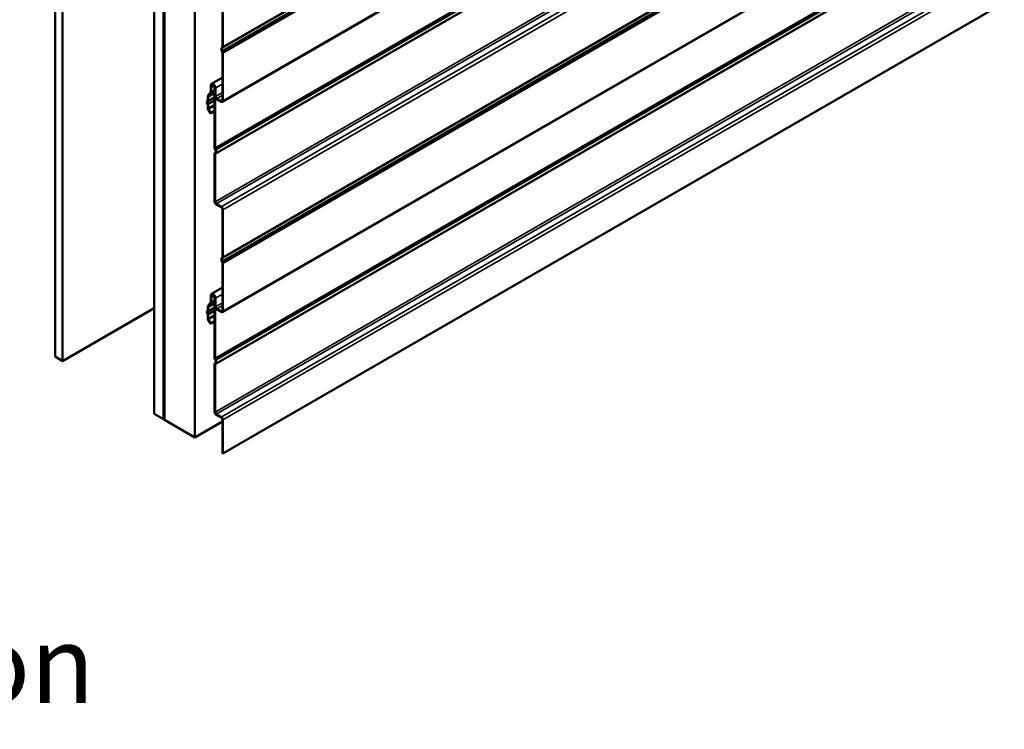
# Model space of a CAD drawing. Units: inches. Extents: x 0.9 to 50.1, y 0.9 to 32.1.
# Drawn here: x 35.3 to 42.1, y 17.5 to 22.5 of the extents above; entities that cross this region are included whole.
import ezdxf

# ---------------------------------------------------------------- set-up
doc = ezdxf.new("R2010")
doc.units = ezdxf.units.IN
doc.header["$LTSCALE"] = 3
doc.header["$MEASUREMENT"] = 0
for name, color, linetype, lineweight in [('Symbol (ANSI)', 7, 'Continuous', 25), ('Visible (ANSI)', 7, 'Continuous', 50), ('Visible Narrow (ANSI)', 7, 'Continuous', 35)]:
    doc.layers.add(name, color=color, linetype=linetype, lineweight=lineweight)
doc.styles.add('Label Text (ANSI)', font='tahoma.ttf')

msp = doc.modelspace()

# ---------------------------------------------------------------- linework, layer by layer
at = {"layer": 'Visible (ANSI)'}
for p, q in [((35.52029, 20.13185), (35.52029, 27.48032)), ((35.57332, 20.10123), (35.57332, 27.4497)), ((36.21184, 19.73258), (36.21184, 27.08105)), ((36.27813, 19.69431), (36.27813, 27.04278)), ((36.27919, 27.04216), (36.27919, 19.69369)), ((36.28343, 19.69124), (36.28343, 27.03971)), ((36.28449, 19.69063), (36.28449, 27.0391)), ((36.49662, 19.56816), (36.49662, 26.91663)), ((42.14433, 25.061), (36.68847, 21.91105)), ((42.14433, 23.59289), (36.68847, 20.44295)), ((36.68855, 22.29692), (36.68855, 22.62811)), ((36.69195, 22.62615), (36.69195, 22.29496)), ((36.69195, 19.45539), (42.14433, 22.60333)), ((36.68331, 22.28863), (36.68684, 22.29201)), ((36.68684, 22.25878), (36.68331, 22.26623)), ((36.68955, 22.28808), (36.68602, 22.28471)), ((36.68602, 22.26702), (36.68955, 22.25957)), ((36.68855, 21.9207), (36.68855, 22.2519)), ((36.69195, 22.24994), (36.69195, 21.91874)), ((36.68855, 22.08212), (36.61155, 22.03767)), ((36.60667, 21.98209), (36.60667, 22.02688)), ((36.61006, 22.02493), (36.61006, 21.98013)), ((36.61006, 22.01727), (36.61006, 22.02493)), ((36.61346, 22.01531), (36.61006, 22.01727)), ((36.62849, 22.02399), (36.61346, 22.01531)), ((36.61346, 22.02297), (36.61346, 22.01531)), ((36.63318, 21.59171), (36.63318, 22.01158)), ((36.63658, 21.95071), (36.63658, 22.00962)), ((36.63658, 22.00962), (36.63658, 21.58975)), ((36.63997, 22.00766), (36.63997, 21.94875)), ((36.58046, 21.9145), (36.58559, 21.92066)), ((36.58593, 21.9218), (36.58593, 21.94629)), ((36.58752, 21.95223), (36.60553, 21.97785)), ((36.58933, 21.94433), (36.58933, 21.91984)), ((36.60847, 21.97419), (36.59046, 21.94857)), ((36.64846, 21.93405), (36.68007, 21.9158)), ((36.68007, 21.91188), (36.64846, 21.93013)), ((36.58559, 21.89547), (36.58046, 21.90756)), ((36.58844, 21.91688), (36.5833, 21.91072)), ((36.5833, 21.90805), (36.58844, 21.89596)), ((36.58593, 21.86945), (36.58593, 21.89394)), ((36.58933, 21.89198), (36.58933, 21.86749)), ((36.60492, 21.83088), (36.58941, 21.85774)), ((36.59181, 21.85912), (36.60732, 21.83227)), ((36.60732, 21.83227), (36.60492, 21.83088)), ((36.63318, 21.8472), (36.60732, 21.83227)), ((36.63911, 21.57462), (36.63558, 21.58207)), ((36.63829, 21.58286), (36.64182, 21.57542)), ((36.63318, 21.21549), (36.63318, 21.54669)), ((36.63558, 21.55356), (36.63911, 21.55693)), ((36.63658, 21.54473), (36.63658, 21.21353)), ((36.64182, 21.55301), (36.63829, 21.54964)), ((36.64506, 21.19883), (36.68007, 21.17863)), ((36.68007, 21.17471), (36.64506, 21.19492)), ((36.68855, 20.82881), (36.68855, 21.16001)), ((36.69195, 21.15805), (36.69195, 20.82685)), ((36.68331, 20.82053), (36.68684, 20.8239)), ((36.68955, 20.81998), (36.68602, 20.81661)), ((36.68684, 20.79068), (36.68331, 20.79813)), ((36.68602, 20.79892), (36.68955, 20.79147)), ((36.68855, 20.4526), (36.68855, 20.78379)), ((36.69195, 20.78183), (36.69195, 20.45064)), ((36.68855, 20.61402), (36.61155, 20.56956)), ((36.60667, 20.51399), (36.60667, 20.55878)), ((36.61006, 20.55682), (36.61006, 20.51203)), ((36.61006, 20.54917), (36.61006, 20.55682)), ((36.61346, 20.54721), (36.61006, 20.54917)), ((36.62849, 20.55589), (36.61346, 20.54721)), ((36.61346, 20.55486), (36.61346, 20.54721)), ((36.63318, 20.12361), (36.63318, 20.54347)), ((36.58593, 20.45369), (36.58593, 20.47819)), ((36.58752, 20.48413), (36.60553, 20.50975)), ((36.58933, 20.47623), (36.58933, 20.45173)), ((36.60847, 20.50609), (36.59046, 20.48047)), ((36.63658, 20.4826), (36.63658, 20.54151)), ((36.63658, 20.54151), (36.63658, 20.12165)), ((36.63997, 20.53955), (36.63997, 20.48064)), ((35.57332, 20.10123), (36.21184, 20.46988)), ((36.58046, 20.4464), (36.58559, 20.45256)), ((36.58559, 20.42737), (36.58046, 20.43946)), ((36.58844, 20.44878), (36.5833, 20.44262)), ((36.5833, 20.43995), (36.58844, 20.42786)), ((36.58593, 20.40134), (36.58593, 20.42584)), ((36.58933, 20.42388), (36.58933, 20.39938)), ((36.64846, 20.46595), (36.68007, 20.4477)), ((36.68007, 20.44378), (36.64846, 20.46203)), ((36.60492, 20.36278), (36.58941, 20.38964)), ((36.59181, 20.39102), (36.60732, 20.36416)), ((36.60732, 20.36416), (36.60492, 20.36278)), ((36.63318, 20.3791), (36.60732, 20.36416)), ((35.52029, 20.13185), (35.57332, 20.10123)), ((36.63318, 19.74739), (36.63318, 20.07859)), ((36.63911, 20.10652), (36.63558, 20.11397)), ((36.63558, 20.08546), (36.63911, 20.08883)), ((36.63658, 20.07663), (36.63658, 19.74543)), ((36.63829, 20.11476), (36.64182, 20.10732)), ((36.64182, 20.08491), (36.63829, 20.08154)), ((36.21184, 19.73258), (36.27813, 19.69431)), ((36.64506, 19.73073), (36.68007, 19.71052)), ((36.68007, 19.70661), (36.64506, 19.72681)), ((36.27813, 19.69431), (36.27919, 19.69492)), ((36.28343, 19.69124), (36.27919, 19.69369)), ((36.28343, 19.69124), (36.28449, 19.69186)), ((36.28449, 19.69063), (36.49662, 19.56816)), ((36.49662, 19.56816), (36.68855, 19.67897)), ((36.68855, 19.45735), (36.68855, 19.69191)), ((36.69195, 19.68995), (36.69195, 19.45539)), ((36.69195, 19.45539), (36.68855, 19.45735))]:
    msp.add_line(p, q, dxfattribs=at)
for centre, major_axis, start_param, end_param in [((36.69619, 22.27), (-0.0114, 0.01975), 0.1396263, 1.43117), ((36.69619, 22.27), (-0.009, 0.01559), 0.1396263, 1.43117), ((36.68007, 22.30181), (0.006, -0.01039), 0.1396263, 0.7853982), ((36.68007, 22.30181), (0.0084, -0.01455), 0.1396263, 0.7853982), ((36.68007, 22.2568), (-0.006, 0.01039), 3.9269908, 4.5727626), ((36.68007, 22.2568), (0.0084, -0.01455), 0.7853982, 1.43117), ((36.62332, 22.01727), (-0.01178, 0.02039), 3.9269908, 7.0685835), ((36.62332, 22.01727), (-0.00938, 0.01624), 3.9269908, 7.0685835), ((36.62332, 22.01727), (-0.00938, 0.01624), 3.9269908, 7.0685835), ((36.62332, 22.01727), (-0.00698, 0.01208), 3.9269908, 7.0685835), ((36.58381, 21.92302), (0.0015, -0.0026), 0.2094395, 0.7853982), ((36.59781, 21.93943), (-0.0084, 0.01455), 0.2617994, 0.7853982), ((36.58381, 21.92302), (0.0039, -0.00675), 0.2094395, 0.7853982), ((36.59781, 21.93943), (-0.006, 0.01039), 0.2617994, 0.7853982), ((36.59818, 21.98699), (0.006, -0.01039), 0.2617994, 0.7853982), ((36.59818, 21.98699), (0.0084, -0.01455), 0.2617994, 0.7853982), ((36.64846, 21.94385), (-0.0084, 0.01455), 0.7853982, 2.3561945), ((36.64846, 21.94385), (0.006, -0.01039), 3.9269908, 5.4977871), ((36.68007, 21.9256), (0.006, -0.01039), 5.4977871, 7.0685835), ((36.68007, 21.9256), (0.0084, -0.01455), 5.4977871, 7.0685835), ((36.58508, 21.90836), (-0.0039, 0.00675), 0.2094395, 1.3613568), ((36.58508, 21.90836), (-0.0015, 0.0026), 0.2094395, 1.3613568), ((36.58381, 21.89517), (-0.0015, 0.0026), 3.9269908, 4.5029495), ((36.59781, 21.86259), (-0.0084, 0.01455), 0.7853982, 1.5707963), ((36.58381, 21.89517), (0.0039, -0.00675), 0.7853982, 1.3613568), ((36.59781, 21.86259), (0.006, -0.01039), 3.9269908, 4.712389), ((36.64506, 21.58485), (-0.0084, 0.01455), 0.7853982, 1.43117), ((36.64506, 21.58485), (0.006, -0.01039), 3.9269908, 4.5727626), ((36.62894, 21.57165), (0.009, -0.01559), 0.1396263, 1.43117), ((36.62894, 21.57165), (0.0114, -0.01975), 0.1396263, 1.43117), ((36.64506, 21.53983), (-0.0084, 0.01455), 0.1396263, 0.7853982), ((36.64506, 21.53983), (-0.006, 0.01039), 0.1396263, 0.7853982), ((36.64506, 21.20863), (-0.0084, 0.01455), 0.7853982, 2.3561945), ((36.64506, 21.20863), (0.006, -0.01039), 3.9269908, 5.4977871), ((36.68007, 21.16491), (0.0084, -0.01455), 0.7853982, 2.3561945), ((36.68007, 21.16491), (-0.006, 0.01039), 3.9269908, 5.4977871), ((36.69619, 20.80189), (-0.0114, 0.01975), 0.1396263, 1.43117), ((36.68007, 20.83371), (0.006, -0.01039), 0.1396263, 0.7853982), ((36.68007, 20.83371), (0.0084, -0.01455), 0.1396263, 0.7853982), ((36.69619, 20.80189), (-0.009, 0.01559), 0.1396263, 1.43117), ((36.68007, 20.78869), (-0.006, 0.01039), 3.9269908, 4.5727626), ((36.68007, 20.78869), (0.0084, -0.01455), 0.7853982, 1.43117), ((36.62332, 20.54917), (-0.01178, 0.02039), 3.9269908, 7.0685835), ((36.62332, 20.54917), (-0.00938, 0.01624), 3.9269908, 7.0685835), ((36.62332, 20.54917), (-0.00938, 0.01624), 3.9269908, 7.0685835), ((36.62332, 20.54917), (-0.00698, 0.01208), 3.9269908, 7.0685835), ((36.59781, 20.47133), (-0.0084, 0.01455), 0.2617994, 0.7853982), ((36.59781, 20.47133), (-0.006, 0.01039), 0.2617994, 0.7853982), ((36.59818, 20.51889), (0.006, -0.01039), 0.2617994, 0.7853982), ((36.59818, 20.51889), (0.0084, -0.01455), 0.2617994, 0.7853982), ((36.64846, 20.47575), (-0.0084, 0.01455), 0.7853982, 2.3561945), ((36.64846, 20.47575), (0.006, -0.01039), 3.9269908, 5.4977871), ((36.58508, 20.44026), (-0.0039, 0.00675), 0.2094395, 1.3613568), ((36.58508, 20.44026), (-0.0015, 0.0026), 0.2094395, 1.3613568), ((36.58381, 20.45492), (0.0015, -0.0026), 0.2094395, 0.7853982), ((36.58381, 20.42706), (-0.0015, 0.0026), 3.9269908, 4.5029495), ((36.58381, 20.45492), (0.0039, -0.00675), 0.2094395, 0.7853982), ((36.58381, 20.42706), (0.0039, -0.00675), 0.7853982, 1.3613568), ((36.68007, 20.4575), (0.006, -0.01039), 5.4977871, 7.0685835), ((36.68007, 20.4575), (0.0084, -0.01455), 5.4977871, 7.0685835), ((36.59781, 20.39449), (-0.0084, 0.01455), 0.7853982, 1.5707963), ((36.59781, 20.39449), (0.006, -0.01039), 3.9269908, 4.712389), ((36.64506, 20.11675), (-0.0084, 0.01455), 0.7853982, 1.43117), ((36.64506, 20.07173), (-0.0084, 0.01455), 0.1396263, 0.7853982), ((36.64506, 20.11675), (0.006, -0.01039), 3.9269908, 4.5727626), ((36.64506, 20.07173), (-0.006, 0.01039), 0.1396263, 0.7853982), ((36.62894, 20.10355), (0.009, -0.01559), 0.1396263, 1.43117), ((36.62894, 20.10355), (0.0114, -0.01975), 0.1396263, 1.43117), ((36.64506, 19.74053), (-0.0084, 0.01455), 0.7853982, 2.3561945), ((36.64506, 19.74053), (0.006, -0.01039), 3.9269908, 5.4977871), ((36.68007, 19.69681), (0.0084, -0.01455), 0.7853982, 2.3561945), ((36.68007, 19.69681), (-0.006, 0.01039), 3.9269908, 5.4977871)]:
    msp.add_ellipse(centre, major_axis=major_axis, ratio=0.5773503, start_param=start_param, end_param=end_param, dxfattribs=at)
at = {"layer": 'Visible Narrow (ANSI)'}
for p, q in [((42.14433, 25.43607), (36.68602, 22.28471)), ((42.14433, 25.4374), (36.68955, 22.28808)), ((42.14433, 25.44289), (36.69195, 22.29496)), ((42.14433, 25.41838), (36.68602, 22.26702)), ((42.14433, 25.40889), (36.68955, 22.25957)), ((42.14433, 25.39787), (36.69195, 22.24994)), ((42.14433, 25.06668), (36.69195, 21.91874)), ((42.14433, 24.76965), (36.63658, 21.58975)), ((42.14433, 24.76178), (36.63829, 21.58286)), ((42.14433, 24.7523), (36.64182, 21.57542)), ((42.14433, 24.72463), (36.63658, 21.54473)), ((42.14433, 24.72856), (36.63829, 21.54964)), ((42.14433, 24.72989), (36.64182, 21.55301)), ((42.14433, 24.39344), (36.63658, 21.21353)), ((42.14433, 24.37384), (36.64506, 21.19883)), ((42.14433, 24.33342), (36.68007, 21.17863)), ((42.14433, 24.30599), (36.69195, 21.15805)), ((42.14433, 23.96797), (36.68602, 20.81661)), ((42.14433, 23.95028), (36.68602, 20.79892)), ((42.14433, 23.9693), (36.68955, 20.81998)), ((42.14433, 23.94079), (36.68955, 20.79147)), ((42.14433, 23.97479), (36.69195, 20.82685)), ((42.14433, 23.92977), (36.69195, 20.78183)), ((42.14433, 23.59858), (36.69195, 20.45064)), ((42.14433, 23.30155), (36.63658, 20.12165)), ((42.14433, 23.29368), (36.63829, 20.11476)), ((42.14433, 23.25653), (36.63658, 20.07663)), ((42.14433, 23.26045), (36.63829, 20.08154)), ((42.14433, 23.28419), (36.64182, 20.10732)), ((42.14433, 23.26179), (36.64182, 20.08491)), ((42.14433, 22.92533), (36.63658, 19.74543)), ((42.14433, 22.90574), (36.64506, 19.73073)), ((42.14433, 22.86532), (36.68007, 19.71052)), ((42.14433, 22.83789), (36.69195, 19.68995)), ((36.63318, 21.98846), (36.60847, 21.97419)), ((36.63318, 21.99348), (36.61006, 21.98013)), ((36.62332, 22.02866), (36.61346, 22.02297)), ((36.68855, 22.0357), (36.63997, 22.00766)), ((36.63318, 21.93952), (36.5833, 21.91072)), ((36.63318, 21.93685), (36.5833, 21.90805)), ((36.63318, 21.94272), (36.58844, 21.91688)), ((36.63318, 21.9218), (36.58844, 21.89596)), ((36.63318, 21.96965), (36.58933, 21.94433)), ((36.63318, 21.94516), (36.58933, 21.91984)), ((36.63318, 21.97324), (36.59046, 21.94857)), ((36.68855, 21.97679), (36.63997, 21.94875)), ((36.68855, 21.9572), (36.64846, 21.93405)), ((36.68855, 21.9207), (36.68007, 21.9158)), ((36.63318, 21.9173), (36.58933, 21.89198)), ((36.63318, 21.89281), (36.58933, 21.86749)), ((36.63318, 21.88301), (36.59181, 21.85912)), ((36.62332, 20.56056), (36.61346, 20.55486)), ((36.68855, 20.5676), (36.63997, 20.53955)), ((36.63318, 20.50155), (36.58933, 20.47623)), ((36.63318, 20.47706), (36.58933, 20.45173)), ((36.63318, 20.50514), (36.59046, 20.48047)), ((36.63318, 20.52036), (36.60847, 20.50609)), ((36.63318, 20.52538), (36.61006, 20.51203)), ((36.68855, 20.50869), (36.63997, 20.48064)), ((36.68855, 20.4891), (36.64846, 20.46595)), ((36.63318, 20.47142), (36.5833, 20.44262)), ((36.63318, 20.46875), (36.5833, 20.43995)), ((36.63318, 20.47462), (36.58844, 20.44878)), ((36.63318, 20.4537), (36.58844, 20.42786)), ((36.63318, 20.4492), (36.58933, 20.42388)), ((36.63318, 20.42471), (36.58933, 20.39938)), ((36.63318, 20.41491), (36.59181, 20.39102)), ((36.68855, 20.4526), (36.68007, 20.4477))]:
    msp.add_line(p, q, dxfattribs=at)

# ---------------------------------------------------------------- texts
at = {"layer": 'Symbol (ANSI)', "insert": (25.80366, 17.54531), "char_height": 0.54, "attachment_point": 7, "line_spacing_factor": 1.94635, "style": 'Label Text (ANSI)'}
msp.add_mtext('Alternate Subgirt Orientation ', dxfattribs=at)

doc.saveas('drawing.dxf')
